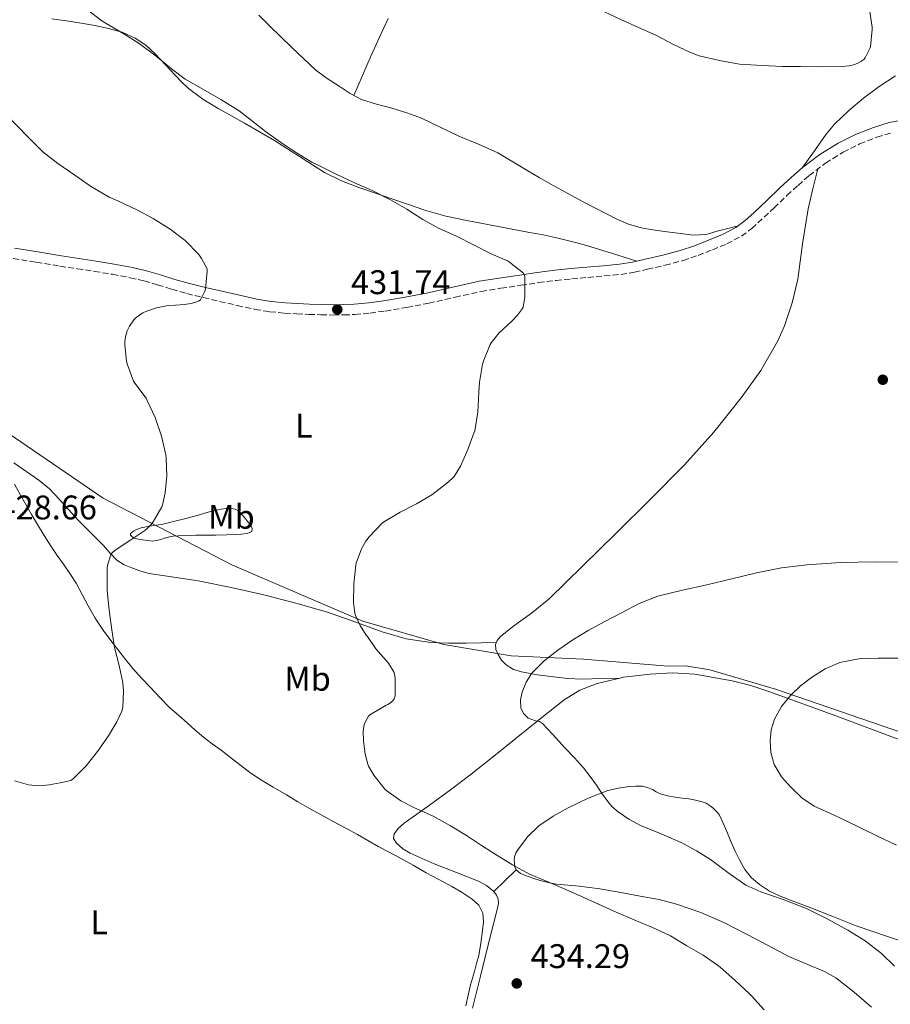
# Model space of a CAD drawing. Units: metres. Extents: x 563315 to 566759, y 4705588 to 4707932.
# Drawn here: x 565179 to 565435, y 4706027 to 4706315 of the extents above; entities that cross this region are included whole.
import ezdxf
from ezdxf.enums import TextEntityAlignment as Align

# ---------------------------------------------------------------- set-up
doc = ezdxf.new("R2010")
doc.units = ezdxf.units.M
doc.header["$MEASUREMENT"] = 0
doc.linetypes.add('DGN Style 3', pattern=[2.435890702152634, 1.739921930109024, -0.6959687720436097])
for name, color, linetype, lineweight in [('Camino', 7, 'DGN Style 3', 0), ('Cota de punto acotado terreno', 7, 'Continuous', 0), ('Curva de nivel intermedia', 30, 'Continuous', 0), ('Etiqueta de uso rústico', 92, 'Continuous', 0), ('Límite de municipio', 7, 'Continuous', 0), ('Línea de cambio de uso (parcela vista)', 92, 'Continuous', 0), ('Margen derecho', 7, 'Continuous', 0), ('Punto acotado terreno (símbolo)', 7, 'Continuous', 0)]:
    doc.layers.add(name, color=color, linetype=linetype, lineweight=lineweight)
doc.styles.add('Style-Arial', font='arial.ttf')

# ---------------------------------------------------------------- blocks, each defined once
blk = doc.blocks.new('5PATER')
at = {"layer": 'Punto acotado terreno (símbolo)', "linetype": 'Continuous', "lineweight": 0}
h = blk.add_hatch(color=51, dxfattribs=at)
edge = h.paths.add_edge_path()
edge.add_ellipse((0, 0), major_axis=(-0.1095731443231308, -0.1110710700762829), ratio=0.9994222409660317, start_angle=0, end_angle=360)

msp = doc.modelspace()

# ---------------------------------------------------------------- linework, layer by layer
at = {"layer": 'Camino', "color": 7, "linetype": 'DGN Style 3', "lineweight": 0}
msp.add_polyline3d([(565177.4999999985, 4706245.320000002, 428.279999999999), (565184.2600000021, 4706244.26, 428.3600000000006), (565191.1700000011, 4706243.109999999, 428.4400000000024), (565196.2399999984, 4706242.34, 428.7299999999959), (565201.2800000008, 4706241.58, 429.0299999999988), (565206.5699999993, 4706240.710000001, 429.279999999999), (565211.7899999984, 4706239.720000001, 429.5099999999948), (565215.8099999973, 4706238.75, 429.6399999999995), (565219.8099999983, 4706237.630000001, 429.8000000000029), (565224.0100000004, 4706236.320000002, 430.1699999999981), (565228.3500000011, 4706235.050000002, 430.5800000000018), (565233.1900000003, 4706233.880000004, 430.9600000000065), (565237.989999997, 4706232.77, 431.320000000007), (565243.11, 4706231.590000001, 431.5800000000018), (565248.3400000003, 4706230.440000001, 431.8600000000006), (565252.69, 4706229.730000001, 432.270000000004), (565257.0300000008, 4706229.340000001, 432.7100000000065), (565260.6099999994, 4706229.119999999, 433.0399999999936), (565264.1599999988, 4706228.960000004, 433.2700000000042), (565267.6900000003, 4706228.850000001, 433.3600000000007), (565271.2300000008, 4706228.770000001, 433.3999999999942), (565274.399999998, 4706228.790000003, 433.4100000000037), (565277.5900000001, 4706228.940000001, 433.4499999999971), (565282.0699999993, 4706229.340000001, 433.6399999999995), (565286.4999999993, 4706229.939999999, 433.8800000000046), (565292.8899999998, 4706231.020000001, 434.2599999999948), (565299.2600000022, 4706232.240000002, 434.6300000000046), (565307.0000000005, 4706234.020000001, 434.9100000000035), (565314.6099999989, 4706235.67, 435.1799999999931), (565320.3899999993, 4706236.609999999, 435.6600000000035), (565326.2699999999, 4706237.49, 436.1399999999996), (565331.44, 4706238.27, 436.3200000000071), (565336.5699999996, 4706238.930000001, 436.5), (565341.1899999997, 4706239.36, 436.7400000000054), (565345.8700000002, 4706239.77, 436.9700000000012), (565350.6900000017, 4706240.220000002, 437.0399999999937), (565355.6, 4706240.699999999, 437.1000000000058), (565359.5399999984, 4706241.33, 437.4199999999984), (565363.3599999984, 4706242.17, 437.7400000000054), (565368.5500000007, 4706243.359999999, 437.7799999999989), (565373.8000000011, 4706244.75, 437.8200000000072), (565378.1799999998, 4706246.24, 437.9900000000052), (565382.3999999977, 4706247.900000001, 438.1499999999942), (565386.66, 4706249.640000001, 438.229999999996), (565390.9200000003, 4706251.880000002, 438.2599999999949), (565393.9600000002, 4706254.130000001, 438.2700000000041), (565400.449999999, 4706260.190000001, 438.179999999993), (565404.2399999975, 4706263.810000001, 438.0599999999977), (565407.4899999974, 4706266.779999999, 437.8899999999994), (565410.7499999986, 4706269.640000001, 437.7200000000012), (565415.5599999987, 4706273.310000001, 437.5099999999948), (565420.7100000008, 4706276.51, 437.3200000000071), (565425.5299999998, 4706278.930000001, 437.2599999999947), (565430.5900000003, 4706280.890000001, 437.3399999999965), (565434.969999999, 4706282.230000001, 437.5599999999978)], dxfattribs=at)
at = {"layer": 'Curva de nivel intermedia', "color": 30, "linetype": 'Continuous', "lineweight": 0, "flags": 128}
for points, elevation in [([(565198.8600000001, 4706318.54), (565203.4700000014, 4706314.970000001), (565204.7800000012, 4706314.269999999), (565209.9600000001, 4706311.180000001), (565214.4100000003, 4706308.329999999), (565219.4200000016, 4706304.670000001), (565223.8400000005, 4706300.910000001), (565227.8799999995, 4706297.9), (565233.100000001, 4706294.939999999), (565238.3200000001, 4706291.960000001), (565243.7600000005, 4706288.630000001), (565246.3200000019, 4706286.55), (565251.4000000004, 4706282.539999997), (565255.8000000013, 4706279.429999999), (565260.5399999999, 4706276.359999999), (565264.9700000001, 4706273.579999999), (565266.860000001, 4706272.71), (565272.1200000005, 4706270.060000001), (565277.3600000021, 4706267.609999998), (565282.7300000008, 4706265.32), (565288.0900000008, 4706262.58), (565292.8800000009, 4706259.849999999), (565297.5600000012, 4706256.810000001), (565302.3300000011, 4706254.17), (565307.2300000007, 4706252.019999999), (565312.5999999996, 4706249.260000001), (565317.5199999993, 4706246.679999999), (565322.3499999995, 4706244.630000001), (565322.9400000017, 4706244.249999999), (565326.9900000019, 4706240.999999999), (565327.2900000014, 4706240.42), (565327.4299999999, 4706239.899999999), (565327.4500000001, 4706239.369999999), (565327.4500000001, 4706233.980000001), (565326.9200000004, 4706231.06), (565326.4600000001, 4706230.25), (565325.310000001, 4706228.71), (565323.5900000001, 4706226.939999999), (565319.9000000019, 4706223.529999999), (565317.5599999995, 4706220.63), (565317.2599999999, 4706220.100000001), (565315.3900000014, 4706215.580000001), (565315.0500000016, 4706214.329999999), (565314.1100000006, 4706209.05), (565313.9600000008, 4706206.180000001), (565313.6100000021, 4706200.33), (565312.7500000015, 4706194.859999998), (565312.49, 4706194.099999999), (565310.7000000019, 4706189.349999999), (565308.5700000017, 4706184.5), (565306.6699999997, 4706181.480000001), (565306.1100000008, 4706180.819999999), (565304.4700000002, 4706179.349999999), (565300.1699999997, 4706176.109999999), (565295.7199999995, 4706173.420000001), (565290.8600000002, 4706170.949999998), (565286.2800000003, 4706168.279999999), (565285.6600000013, 4706167.789999999), (565281.7699999998, 4706163.789999999), (565280.8399999999, 4706162.509999999), (565279.5900000005, 4706160.220000001), (565277.99, 4706156.069999998), (565277.9299999997, 4706155.470000001), (565277.2900000004, 4706149.96), (565277.2300000001, 4706144.470000001), (565277.5800000011, 4706141.399999999), (565277.8, 4706140.680000001), (565279.1600000013, 4706137.720000001), (565280.9400000004, 4706134.970000001), (565281.3099999992, 4706134.550000001), (565283.7800000014, 4706130.890000001), (565287.4300000014, 4706126.73), (565289.1000000011, 4706124.01), (565289.2199999996, 4706123.509999999), (565289.3800000005, 4706122.269999999), (565289.3800000005, 4706117.159999999), (565289.1000000011, 4706116.27), (565288.7100000001, 4706115.67), (565287.750000001, 4706114.869999998), (565287.2700000005, 4706114.600000001), (565286.7600000009, 4706114.390000001), (565281.9800000021, 4706111.58), (565281.6400000001, 4706111.15), (565280.6800000012, 4706109.449999999), (565280.3900000006, 4706108.67), (565280.2499999999, 4706108.140000001), (565280.0900000011, 4706106.81), (565280.1000000001, 4706103.980000001), (565280.6299999999, 4706100.009999998)], 435.0000000000001), ([(565428.400000002, 4706318.359999998), (565429.2300000013, 4706313.180000001), (565429.2300000013, 4706312.5), (565428.7599999997, 4706307.42), (565428.5700000019, 4706306.859999998), (565427.2100000007, 4706304.199999999), (565426.7600000014, 4706303.720000001), (565425.9000000008, 4706303.060000001), (565425.2100000002, 4706302.679999999), (565424.1100000006, 4706302.25), (565422.4600000009, 4706301.829999999), (565420.1400000008, 4706301.579999999), (565414.800000001, 4706301.559999999), (565408.1700000014, 4706301.590000001), (565402.9600000012, 4706301.640000001), (565397.0200000001, 4706301.900000001), (565390.3800000016, 4706302.34), (565384.4900000019, 4706303.4), (565378.5100000006, 4706304.76), (565375.7900000004, 4706305.779999999), (565370.9700000014, 4706308.039999999), (565366.0400000005, 4706310.759999999), (565360.5900000011, 4706313.130000001), (565355.7899999999, 4706315.300000001), (565350.7300000017, 4706317.640000002)], 435.0000000000001), ([(565175.4000000019, 4706287.58), (565181.9300000009, 4706280.779999998), (565186.2200000002, 4706276.569999999), (565190.6000000011, 4706273.190000001), (565195.5499999998, 4706269.769999998), (565200.1900000002, 4706266.539999999), (565205.5999999992, 4706263.310000001), (565208.1100000015, 4706262.249999999), (565213.7100000007, 4706259.640000001), (565218.4600000004, 4706257.109999998), (565223.4800000007, 4706253.909999999), (565227.8700000006, 4706250.59), (565231.8800000005, 4706246.539999999), (565232.7200000009, 4706245.369999999), (565234.3600000015, 4706242.310000001), (565234.3600000015, 4706241.609999999), (565233.8699999999, 4706236.459999999), (565233.6399999995, 4706235.749999999), (565232.4000000014, 4706233.240000002), (565231.9499999997, 4706232.970000001), (565230.7000000003, 4706232.430000001), (565229.5600000003, 4706232.119999998), (565227.6800000005, 4706231.88), (565222.3800000009, 4706231.5), (565219.5199999999, 4706230.920000001), (565216.3799999995, 4706229.850000001), (565215.4699999997, 4706229.4), (565213.4800000004, 4706228.029999998), (565212.8300000001, 4706227.319999999), (565211.5600000004, 4706225.55), (565210.8800000009, 4706224.119999999), (565210.4600000008, 4706222.789999999), (565210.2199999993, 4706221.079999999), (565210.2000000015, 4706220.04), (565210.7100000011, 4706215.289999999), (565210.9900000005, 4706214.189999998), (565212.7600000007, 4706209.369999999), (565213.180000001, 4706208.789999999), (565216.4300000009, 4706204.390000002), (565216.7900000007, 4706203.720000001), (565219.0500000005, 4706198.759999999), (565220.9700000006, 4706193.230000001), (565222.2500000013, 4706187.819999999), (565222.3499999996, 4706186.859999998), (565222.4900000005, 4706181.669999998), (565222.0600000013, 4706176.680000001), (565221.2300000021, 4706173.019999999), (565220.9999999997, 4706172.550000001), (565218.4900000017, 4706168.15), (565217.8000000011, 4706167.260000001), (565216.7500000005, 4706166.189999999), (565216.0399999998, 4706165.640000001)], 430), ([(565216.0399999998, 4706165.640000001), (565211.6299999999, 4706162.649999999), (565207.4000000008, 4706159.8), (565206.4100000006, 4706158.92), (565206.1500000014, 4706158.430000001), (565205.1800000012, 4706155.77), (565205.0300000014, 4706154.759999999), (565205.0200000004, 4706153.390000002), (565205.0200000004, 4706148.039999999), (565205.6600000019, 4706142.220000001), (565205.7500000012, 4706141.59), (565206.3900000005, 4706136.470000001), (565207.2100000008, 4706131.350000001), (565208.5200000006, 4706126.039999999), (565209.6200000005, 4706120.939999999), (565209.8300000004, 4706118.470000001), (565209.6100000015, 4706113.689999999), (565209.3200000008, 4706112.699999999), (565207.9000000014, 4706109.480000001), (565205.4600000007, 4706105.449999998), (565202.1500000004, 4706100.84), (565198.8600000001, 4706096.67), (565195.19, 4706092.909999999), (565194.4200000011, 4706092.310000001), (565191.2100000014, 4706091.689999999), (565187.9900000005, 4706091.069999999), (565184.9700000007, 4706090.779999999), (565181.940000002, 4706091.069999999), (565177.8600000006, 4706092.239999998)], 430), ([(565444.54, 4706156.369999998), (565430.0600000005, 4706156.439999999), (565420.0400000003, 4706156.23), (565410.0300000011, 4706155.579999999), (565402.6100000005, 4706154.63), (565395.29, 4706153.21), (565388.0500000003, 4706151.470000001), (565380.8100000005, 4706149.720000001), (565373.5900000009, 4706148.09), (565366.3800000002, 4706146.390000001), (565360.9300000009, 4706144.260000001), (565355.7200000007, 4706141.509999999), (565350.8400000012, 4706138.939999999), (565346.010000001, 4706136.279999998), (565341.4700000014, 4706133.519999998), (565337.0500000002, 4706130.57), (565333.0899999995, 4706127.439999999), (565329.5100000009, 4706123.75), (565327.800000001, 4706121.109999998), (565326.6200000008, 4706118.220000001), (565326.1100000013, 4706115.949999999), (565326.2800000011, 4706113.67), (565327.0600000012, 4706111.989999999), (565328.3799999999, 4706110.569999999), (565330.5700000004, 4706109.83), (565331.6800000013, 4706109.590000001), (565332.6, 4706109.029999999), (565334.0500000007, 4706107.470000001), (565335.5000000012, 4706105.909999999), (565337.380000001, 4706103.869999998), (565339.2600000009, 4706101.83), (565341.9600000009, 4706098.929999999), (565344.650000002, 4706096.019999999), (565346.6200000013, 4706093.529999998), (565348.4600000008, 4706090.92), (565349.9400000006, 4706088.75), (565351.4300000013, 4706086.579999999), (565352.9700000014, 4706084.749999999), (565354.7599999995, 4706083.130000001), (565357.9300000012, 4706080.949999999), (565361.2999999997, 4706079.140000001), (565367.4100000006, 4706076.659999999), (565373.4600000014, 4706074.09), (565377.6900000003, 4706071.74), (565381.8200000009, 4706069.21), (565386.9500000007, 4706065.37), (565392.180000001, 4706061.689999999), (565396.5599999997, 4706059.659999999), (565403.4300000007, 4706057.300000001), (565410.200000001, 4706054.699999999), (565416.1800000002, 4706051.720000001), (565422.0400000007, 4706048.489999999), (565427.1900000006, 4706045.329999999), (565431.9300000014, 4706041.640000001), (565435.7400000002, 4706037.929999999)], 440), ([(565436.3600000015, 4706073.350000001), (565430.5700000002, 4706076.099999999), (565425.9700000002, 4706078.359999998), (565421.3800000013, 4706080.649999999), (565416.8100000004, 4706082.719999999), (565412.2300000006, 4706084.809999999), (565408.6299999997, 4706087.27), (565405.400000002, 4706090.34), (565402.6600000017, 4706093.41), (565400.5000000002, 4706097), (565399.4699999999, 4706100.489999999), (565399.3, 4706103.989999999), (565399.6399999998, 4706107.149999999), (565400.620000001, 4706110.300000002), (565402.6600000017, 4706114.01), (565405.2900000003, 4706117.239999999), (565408.2499999997, 4706120.039999999), (565411.4800000017, 4706122.519999999), (565415.4200000003, 4706125.09), (565419.7200000007, 4706126.949999999), (565425.3200000019, 4706127.98), (565430.9500000002, 4706128.23), (565437.4900000005, 4706128.21)], 445), ([(565280.6299999999, 4706100.009999998), (565281.420000001, 4706097.109999999), (565281.6400000001, 4706096.57), (565283.1800000002, 4706093.899999999), (565286.4400000012, 4706089.749999999), (565286.9800000021, 4706089.26), (565291.1100000006, 4706086.390000001), (565294.9200000016, 4706084.390000002), (565300.5200000006, 4706081.899999999), (565305.6400000014, 4706079.08), (565310.3100000008, 4706076.250000001), (565314.7099999996, 4706073.24), (565319.4800000017, 4706070.249999999), (565323.8, 4706067.560000001), (565328.8100000013, 4706064.869999999), (565333.9900000002, 4706062.699999998), (565338.7900000014, 4706060.67), (565343.8200000006, 4706058.409999999), (565348.9800000016, 4706056.119999998), (565354.3400000016, 4706053.619999999), (565359.0199999998, 4706051.720000001), (565364.6300000001, 4706049.34), (565370.0900000007, 4706046.789999999), (565374.8899999995, 4706043.850000001), (565379.6900000008, 4706041.109999999), (565383.8900000006, 4706038.230000001), (565384.6300000005, 4706037.58), (565388.9700000013, 4706033.769999999), (565393.2100000014, 4706029.929999999), (565393.8100000004, 4706029.220000001), (565397.560000001, 4706025.109999999)], 435.0000000000001)]:
    msp.add_lwpolyline(points, dxfattribs=dict(at, elevation=elevation))
at = {"layer": 'Límite de municipio', "color": 7, "linetype": 'Continuous', "lineweight": 0}
msp.add_polyline3d([(565176.0199999996, 4706194.100000001, 429.39), (565203.879999999, 4706175.050000001, 429.43), (565241.7899999992, 4706155.460000001, 433.13), (565279.9699999989, 4706139.040000001, 435.26), (565303.7100000009, 4706132.220000001, 436.74), (565323.3999999985, 4706128.84, 438.2), (565344.629999999, 4706127.869999999, 441.08), (565369.4200000018, 4706125.869999999, 443.14), (565374.5, 4706125.970000001, 443.48), (565381.620000001, 4706124.800000001, 443.99), (565400.9100000003, 4706119.140000001, 445.2), (565447.7399999984, 4706102.939999999, 446.88), (565479.3299999982, 4706090.369999999, 447.27), (565506.4800000004, 4706078.189999999, 447.33), (565544.7600000016, 4706058.09, 447.28), (565563.6600000003, 4706049.5, 446.86), (565598.8000000007, 4706035.76, 445.82), (565659.7300000004, 4706016.210000001, 445.62)], dxfattribs=at)
at = {"layer": 'Línea de cambio de uso (parcela vista)', "color": 92, "linetype": 'Continuous', "lineweight": 0, "extrusion": (-0.04537108077873196, -0.001288949198687625, 0.9989693707211114), "elevation": -31274.65743276342, "flags": 128}
msp.add_lwpolyline([(-4688169.677380623, 698069.6953716193), (-4688169.677380622, 698069.6777463534)], dxfattribs=at)
at = {"layer": 'Línea de cambio de uso (parcela vista)', "color": 92, "linetype": 'Continuous', "lineweight": 0, "extrusion": (-0.06616895487785865, -0.06616896731416619, 0.9956120414975648), "elevation": -348369.5797207521, "flags": 128}
msp.add_lwpolyline([(-2927946.001083356, 3711112.259306873), (-2927945.951585451, 3711116.854451045), (-2927945.887945412, 3711121.449595216)], dxfattribs=at)
at = {"layer": 'Línea de cambio de uso (parcela vista)', "color": 92, "linetype": 'Continuous', "lineweight": 0}
for points in [[(565188.8300000001, 4706315.609999999, 434.2799999999989), (565193.1100000005, 4706315, 434.3300000000018), (565197.3899999997, 4706314.350000001, 434.3800000000047), (565201.4199999999, 4706313.609999999, 434.6499999999942), (565205.4400000004, 4706312.76, 434.8999999999942), (565209.4400000004, 4706311.65, 435.0299999999989), (565213.2800000003, 4706309.949999999, 435.1399999999995), (565216.3499999996, 4706307.859999999, 435.25), (565219.0499999998, 4706305.369999999, 435.3399999999965), (565222.0099999999, 4706302.210000001, 435.3000000000029), (565224.9699999997, 4706299.050000001, 435.1900000000023), (565226.9000000004, 4706297.08, 435.1300000000047), (565228.9100000003, 4706295.189999999, 435.0500000000029), (565233.0899999999, 4706292.01, 434.679999999993), (565237.5800000001, 4706289.27, 434.3099999999977), (565241.4500000002, 4706287.119999999, 434.2799999999989), (565245.3099999996, 4706284.970000001, 434.4400000000023), (565249.6799999997, 4706282.470000001, 434.7899999999936), (565254.0300000003, 4706279.949999999, 435.1300000000047), (565261.3700000001, 4706275.230000001, 435.5500000000029), (565268.7599999999, 4706270.550000001, 435.7700000000041), (565273.6699999999, 4706268.100000001, 435.7200000000012), (565278.7800000003, 4706266.119999999, 435.6699999999983), (565283.6200000001, 4706264.470000001, 435.679999999993), (565288.4600000001, 4706262.82, 435.6900000000023), (565293.2999999998, 4706261.16, 435.5800000000018), (565298.1399999997, 4706259.5, 435.5099999999948), (565304.2300000004, 4706257.75, 435.9600000000065), (565310.4299999997, 4706256.439999999, 436.4900000000052), (565317.0800000001, 4706255.199999999, 436.7700000000041), (565323.7400000002, 4706253.960000001, 437.0599999999977), (565328.2599999999, 4706253.109999999, 437.2700000000041), (565332.7800000003, 4706252.25, 437.4799999999959), (565336.3600000005, 4706251.460000001, 437.5899999999965), (565339.9199999999, 4706250.58, 437.6199999999953), (565342.7100000001, 4706249.9, 437.6300000000047), (565345.4800000004, 4706249.130000001, 437.6199999999953), (565352.8499999996, 4706246.859999999, 437.5800000000018), (565360.2199999997, 4706244.59, 437.5299999999989)], [(565389.5499999998, 4706254.810000001, 438.3899999999995), (565386.4900000002, 4706254.02, 438.4600000000065), (565383.4400000004, 4706253.24, 438.5399999999936), (565381.9699999997, 4706252.789999999, 438.570000000007), (565380.4900000002, 4706252.380000001, 438.6000000000058), (565376.7999999998, 4706252.199999999, 438.6499999999942), (565373.0800000001, 4706252.630000001, 438.679999999993), (565370.7400000002, 4706252.939999999, 438.6900000000023), (565368.4000000004, 4706253.27, 438.6999999999971), (565364.9400000004, 4706253.789999999, 438.7200000000012), (565361.4800000004, 4706254.380000001, 438.7400000000052), (565357.8499999996, 4706255.359999999, 438.679999999993), (565354.3799999999, 4706256.859999999, 438.6000000000058), (565344.5300000003, 4706261.930000001, 438.5800000000018), (565334.8600000005, 4706267.26, 438.7100000000065), (565331.5999999996, 4706269.119999999, 438.8500000000058), (565328.3499999996, 4706271, 438.9799999999959), (565323.9500000002, 4706273.680000001, 439.0599999999977), (565319.5199999996, 4706276.300000001, 439.1100000000006), (565313.8499999996, 4706278.859999999, 439.1300000000047), (565308.0899999999, 4706281.24, 439.0599999999977), (565302.6399999997, 4706283.880000001, 438.6600000000035), (565297.1299999999, 4706286.439999999, 438.25), (565292.7999999998, 4706288, 438.1699999999983), (565288.4100000003, 4706289.380000001, 438.1000000000058), (565283.9600000001, 4706290.539999999, 438.0500000000029), (565279.5599999996, 4706291.91, 438.0099999999948), (565276.2199999997, 4706293.75, 438), (565273.04, 4706295.880000001, 437.9900000000052), (565269.5, 4706298.08, 437.9900000000052), (565266.1900000004, 4706300.550000001, 437.9900000000052), (565262.6500000004, 4706303.880000001, 437.9900000000052), (565259.1500000004, 4706307.24, 437.9900000000052), (565255.8499999996, 4706310.4, 437.9900000000052), (565252.5599999996, 4706313.560000001, 437.9900000000052), (565249.4900000002, 4706316.630000001, 438)], [(565277.3399999999, 4706293.140000001, 438), (565279.8799999999, 4706298.970000001, 438.320000000007), (565282.4299999997, 4706304.810000001, 438.6300000000047), (565284.8499999996, 4706310.27, 438.8000000000029), (565287.4199999999, 4706315.66, 438.6999999999971)], [(565408.8300000001, 4706271.99, 437.7200000000012), (565412.2999999998, 4706276.9, 437.2799999999989), (565415.7699999996, 4706281.82, 436.8399999999965), (565418.1500000004, 4706284.74, 436.6699999999983), (565422.2800000003, 4706288.65, 436.7299999999959), (565426.7199999997, 4706292.300000001, 436.9799999999959), (565431.2699999996, 4706295.77, 437.2700000000041), (565436.0800000001, 4706298.869999999, 437.5599999999977)], [(565355.2324000001, 4706122.349500001, 442.5292000000045), (565349.75, 4706122.189999999, 442.2700000000041), (565344.25, 4706122.02, 442.0099999999948), (565340.0499999998, 4706122.24, 441.679999999993), (565335.8600000005, 4706122.730000001, 441.1600000000035), (565331.1500000004, 4706123.34, 440.3600000000006), (565326.4900000002, 4706124.140000001, 439.3999999999942), (565324.1200000001, 4706124.880000001, 438.679999999993), (565321.9299999997, 4706126.220000001, 438.0899999999965), (565320.6100000005, 4706127.600000001, 437.9100000000035), (565319.5899999999, 4706129.26, 437.75), (565318.9400000004, 4706130.710000001, 437.6000000000058), (565318.8200000003, 4706132.15, 437.4600000000065), (565319.3300000001, 4706133.350000001, 437.3999999999942), (565320.2199999997, 4706134.42, 437.4199999999983), (565323.8099999996, 4706137.42, 437.5800000000018), (565329.3399999999, 4706141.369999999, 437.929999999993), (565334.5700000003, 4706145.619999999, 438.179999999993), (565344.3799999999, 4706155.210000001, 438.3699999999953), (565354.1500000004, 4706164.82, 438.3399999999965), (565364.2100000001, 4706174.800000001, 438.0899999999965), (565374.2300000004, 4706184.82, 437.8300000000018), (565382.7699999996, 4706194.390000001, 437.6399999999995), (565390.7800000003, 4706204.49, 437.5), (565396.5999999996, 4706212.550000001, 437.4700000000012), (565401.5800000001, 4706221.220000001, 437.5099999999948), (565403.5300000003, 4706225.609999999, 437.570000000007), (565405.8099999996, 4706232.369999999, 437.6999999999971), (565407.4299999997, 4706239.300000001, 437.75), (565408.8300000001, 4706249.65, 437.6999999999971), (565410.4600000001, 4706259.930000001, 437.6600000000035), (565411.8700000001, 4706265.75, 437.6300000000047), (565413.29, 4706271.58, 437.6100000000006)], [(565319.0999999996, 4706132.82, 437.429999999993), (565314.6600000003, 4706132.720000001, 437.2400000000052), (565310.2199999997, 4706132.619999999, 437.0500000000029), (565305.0599999996, 4706132.600000001, 436.8399999999965), (565299.9000000004, 4706132.789999999, 436.6300000000047), (565292.6699999999, 4706133.890000001, 436.3600000000006), (565285.5899999999, 4706135.869999999, 436.0200000000041), (565277.5599999996, 4706138.789999999, 435.4499999999971), (565269.5499999998, 4706141.640000001, 434.820000000007), (565260.2999999998, 4706144.33, 434.1300000000047), (565250.9699999997, 4706146.75, 433.4499999999971), (565241.3700000001, 4706148.880000001, 432.7899999999936), (565231.7400000002, 4706150.810000001, 432.1399999999995), (565224.5199999996, 4706151.91, 431.6300000000047), (565217.29, 4706153.029999999, 431.1000000000058), (565214.8600000005, 4706153.710000001, 430.8899999999995), (565212.4699999997, 4706154.59, 430.679999999993), (565210.0300000003, 4706155.52, 430.4700000000012), (565207.8200000003, 4706156.869999999, 430.2599999999948), (565205.8300000001, 4706159.039999999, 430.0200000000041), (565203.9500000002, 4706161.26, 429.7799999999989), (565200.2400000002, 4706164.949999999, 429.4600000000065), (565196.54, 4706168.630000001, 429.2599999999948), (565191.0099999999, 4706174.810000001, 428.9900000000052), (565188.1600000003, 4706177.800000001, 428.9199999999983), (565184.9900000002, 4706180.41, 428.9499999999971), (565177.7100000001, 4706185.430000001, 429.1300000000047)], [(565310.1699999999, 4706026.279999999, 434.3800000000047), (565310.8600000005, 4706029.369999999, 434.3399999999965), (565311.54, 4706032.460000001, 434.2799999999989), (565312.0899999999, 4706034.42, 434.2100000000065), (565312.6500000004, 4706036.380000001, 434.1399999999995), (565313.2800000003, 4706038.689999999, 434.1000000000058), (565313.9000000004, 4706041, 434.0599999999977), (565314.5700000003, 4706044.66, 433.9100000000035), (565315.0199999996, 4706048.359999999, 433.7700000000041), (565315.29, 4706050.91, 433.6699999999983), (565315.1399999997, 4706053.470000001, 433.6199999999953), (565313.9600000001, 4706055.74, 433.6300000000047), (565311.9800000004, 4706057.5, 433.6399999999995), (565309.0300000003, 4706059.480000001, 433.6499999999942), (565306.0099999999, 4706061.26, 433.6600000000035), (565302.2300000004, 4706063.27, 433.6600000000035), (565298.4699999997, 4706065.310000001, 433.6600000000035), (565294.6600000003, 4706067.460000001, 433.6399999999995), (565290.8399999999, 4706069.609999999, 433.6100000000006), (565287.6500000004, 4706071.310000001, 433.5500000000029), (565284.4600000001, 4706073, 433.5), (565281.4299999997, 4706074.74, 433.4600000000065), (565278.4100000003, 4706076.470000001, 433.4199999999983), (565274.8200000003, 4706078.41, 433.2799999999989), (565271.2400000002, 4706080.350000001, 433.1100000000006), (565267.79, 4706082.220000001, 433), (565264.3600000005, 4706084.119999999, 432.8899999999995), (565260.9500000002, 4706086.09, 432.7200000000012), (565257.5599999996, 4706088.09, 432.570000000007), (565253.6600000003, 4706090.380000001, 432.4900000000052), (565249.7800000003, 4706092.730000001, 432.4199999999983), (565246.7400000002, 4706094.789999999, 432.3500000000058), (565243.7999999998, 4706097, 432.2599999999948), (565241.1299999999, 4706099.09, 431.8500000000058), (565238.4600000001, 4706101.180000001, 431.3699999999953), (565235.8300000001, 4706103.09, 431.3699999999953), (565233.2599999999, 4706105.050000001, 431.320000000007), (565230.8499999996, 4706107.119999999, 430.9799999999959), (565228.4600000001, 4706109.230000001, 430.6499999999942), (565225.9199999999, 4706111.430000001, 430.3000000000029), (565223.4199999999, 4706113.67, 430.0099999999948), (565220.5199999996, 4706116.600000001, 429.8600000000006), (565217.7000000002, 4706119.609999999, 429.8500000000058), (565215.0899999999, 4706122.350000001, 429.8600000000006), (565212.54, 4706125.15, 429.8600000000006), (565210.1200000001, 4706128.140000001, 429.7299999999959), (565207.79, 4706131.189999999, 429.6100000000006), (565205.7800000003, 4706133.789999999, 429.6000000000058), (565203.8200000003, 4706136.430000001, 429.5899999999965), (565201.5599999996, 4706139.9, 429.5899999999965), (565199.5, 4706143.5, 429.5899999999965), (565197.75, 4706146.84, 429.6100000000006), (565195.9500000002, 4706150.15, 429.6399999999995), (565194.1200000001, 4706152.970000001, 429.6999999999971), (565192.2300000004, 4706155.74, 429.75), (565190.3899999997, 4706158.33, 429.7599999999948), (565188.5700000003, 4706160.939999999, 429.7700000000041), (565186.5199999996, 4706164.140000001, 429.7700000000041), (565184.5700000003, 4706167.4, 429.7700000000041), (565182.8899999997, 4706170.300000001, 429.7599999999948), (565181.2300000004, 4706173.210000001, 429.75), (565179.5700000003, 4706176.189999999, 429.6999999999971), (565177.9100000003, 4706179.16, 429.6399999999995)], [(565218.25, 4706162.52, 432.4700000000012), (565216.8200000003, 4706162.680000001, 432.25), (565215.4000000004, 4706162.91, 431.9400000000023), (565214.1299999999, 4706163.109999999, 431.6000000000058), (565212.8899999997, 4706163.4, 431.2400000000052), (565211.8200000003, 4706164.199999999, 430.8399999999965), (565211.8799999999, 4706164.730000001, 430.3899999999995), (565212.7100000001, 4706165.390000001, 430.3899999999995), (565213.6399999997, 4706165.9, 430.3899999999995), (565215.0099999999, 4706166.41, 430.3600000000006), (565216.4100000003, 4706166.730000001, 430.3399999999965), (565218.7000000002, 4706167.029999999, 430.3600000000006), (565220.9900000002, 4706167.34, 430.3800000000047), (565224.5099999999, 4706168.220000001, 430.75), (565228.04, 4706169.100000001, 431.1300000000047), (565231.3600000005, 4706170.029999999, 431.2599999999948), (565234.6699999999, 4706171, 431.3399999999965), (565236.5599999996, 4706171.480000001, 431.4799999999959), (565238.4600000001, 4706171.9, 431.6699999999983), (565239.9000000004, 4706172.08, 431.8399999999965), (565241.3499999996, 4706172.060000001, 432.0200000000041), (565242.5199999996, 4706171.859999999, 432.179999999993), (565243.5800000001, 4706171.289999999, 432.3600000000006), (565244.6900000004, 4706170.15, 432.6600000000035), (565245.6600000003, 4706168.949999999, 433), (565246.2800000003, 4706168.17, 433.2400000000052), (565246.8899999997, 4706167.369999999, 433.4799999999959), (565247.5, 4706166.25, 433.6699999999983), (565247.4199999999, 4706165.310000001, 433.6900000000023), (565246.6500000004, 4706164.880000001, 433.6999999999971), (565245.8300000001, 4706164.730000001, 433.6999999999971), (565244.4199999999, 4706164.560000001, 433.6900000000023), (565243, 4706164.460000001, 433.6399999999995), (565239.9600000001, 4706164.359999999, 433.5), (565236.9199999999, 4706164.279999999, 433.3500000000058), (565233.9500000002, 4706164.24, 433.2400000000052), (565230.9699999997, 4706164.199999999, 433.1600000000035), (565228.4199999999, 4706164.15, 433.1399999999995), (565225.8700000001, 4706164.09, 433.1300000000047), (565224.3899999997, 4706163.960000001, 433.070000000007), (565222.9400000004, 4706163.689999999, 432.9799999999959), (565221.8600000005, 4706163.34, 432.8899999999995), (565220.7800000003, 4706162.949999999, 432.7799999999989), (565219.5099999999, 4706162.640000001, 432.6300000000047), (565218.25, 4706162.52, 432.4700000000012)], [(565318.3099999996, 4706059.75, 433.9600000000065), (565316.1900000004, 4706061.51, 433.8600000000006), (565313.8600000005, 4706062.779999999, 433.7799999999989), (565307.3700000001, 4706065.359999999, 433.7200000000012), (565300.8899999997, 4706067.930000001, 433.6900000000023), (565297.3600000005, 4706069.439999999, 433.6199999999953), (565293.8499999996, 4706071.02, 433.5599999999977), (565291.7000000002, 4706072.289999999, 433.5200000000041), (565289.7699999996, 4706073.980000001, 433.5), (565288.9699999997, 4706075.34, 433.5200000000041), (565289.0999999996, 4706076.730000001, 433.5899999999965), (565290.4500000002, 4706078.4, 433.7799999999989), (565292.0899999999, 4706079.850000001, 434.070000000007), (565295.7599999999, 4706082.470000001, 435.0899999999965), (565299.4500000002, 4706085.100000001, 436.0399999999936), (565305.5999999996, 4706089.57, 436.9499999999971), (565311.7000000002, 4706094.15, 437.75), (565318.3099999996, 4706099.449999999, 438.5599999999977), (565324.8600000005, 4706104.779999999, 439.3800000000047), (565331.8799999999, 4706110.390000001, 440.3800000000047), (565338.9400000004, 4706115.960000001, 441.3699999999953), (565343.5199999996, 4706118.779999999, 441.8399999999965), (565348.6200000001, 4706120.779999999, 442.2200000000012), (565355.2324000001, 4706122.349500001, 442.5288)], [(565355.2324000001, 4706122.349500001, 442.5288), (565356.3300000001, 4706122.609999999, 442.5800000000018), (565364.1200000001, 4706123.51, 442.9499999999971), (565370.6799999997, 4706123.84, 443.5200000000041), (565377.2199999997, 4706123.460000001, 444.070000000007), (565388.2300000004, 4706121.52, 444.6999999999971), (565393.6399999997, 4706120.15, 444.9799999999959), (565398.9699999997, 4706118.439999999, 445.2400000000052), (565417.8200000003, 4706111.59, 446.1300000000047), (565436.5700000003, 4706104.550000001, 446.8399999999965), (565456.5999999996, 4706096.930000001, 447.2899999999936), (565476.5499999998, 4706089.060000001, 447.5), (565495.3899999997, 4706080.800000001, 447.570000000007), (565514.0099999999, 4706072.07, 447.5899999999965), (565530.6100000005, 4706063.630000001, 447.5899999999965), (565538.9199999999, 4706059.430000001, 447.5500000000029), (565547.4000000004, 4706055.619999999, 447.4499999999971), (565562.3899999997, 4706049.77, 446.9700000000012), (565577.4800000004, 4706044.130000001, 446.3899999999995), (565594.1900000004, 4706037.92, 445.9499999999971), (565604.5201000003, 4706034.110099999, 445.7277000000031)], [(565324.8600000005, 4706066.140000001, 434.820000000007), (565324.4800000004, 4706067.039999999, 434.820000000007), (565324.3899999997, 4706067.980000001, 434.820000000007), (565324.3399999999, 4706068.949999999, 434.8600000000006), (565324.4199999999, 4706069.91, 434.9499999999971), (565324.7800000003, 4706071.02, 435.25), (565325.3700000001, 4706072.039999999, 435.5800000000018), (565328.1900000004, 4706075.789999999, 436.1499999999942), (565331.54, 4706079.02, 436.7400000000052), (565335.7199999997, 4706081.869999999, 437.8500000000058), (565340.1500000004, 4706084.300000001, 438.8699999999953), (565345.8399999999, 4706087.060000001, 439.6000000000058), (565351.7699999996, 4706089.350000001, 440.3300000000018), (565354.8499999996, 4706090.08, 440.7700000000041), (565357.9600000001, 4706090.52, 441.2200000000012), (565359.8799999999, 4706090.710000001, 441.5299999999989), (565361.7999999998, 4706090.66, 441.8300000000018), (565363.3399999999, 4706090.289999999, 442.0299999999989), (565364.8200000003, 4706089.689999999, 442.2299999999959), (565365.9600000001, 4706089.02, 442.4100000000035), (565367.1100000005, 4706088.41, 442.5800000000018), (565369.2800000003, 4706087.82, 442.7899999999936), (565371.5, 4706087.42, 442.8999999999942), (565373.5099999999, 4706087.17, 442.9700000000012), (565375.5300000003, 4706086.92, 443.0200000000041), (565377.4500000002, 4706086.58, 443.0500000000029), (565379.3499999996, 4706086.119999999, 443.0800000000018), (565380.5800000001, 4706085.640000001, 443.1100000000006), (565381.7199999997, 4706084.949999999, 443.1399999999995), (565382.5199999996, 4706084.33, 443.1300000000047), (565383.2400000002, 4706083.66, 443.0200000000041), (565383.9100000003, 4706082.960000001, 442.7599999999948), (565384.4400000004, 4706082.17, 442.4900000000052), (565385.5199999996, 4706079.779999999, 441.9600000000065), (565386.5800000001, 4706077.350000001, 441.5599999999977), (565387.8200000003, 4706074.470000001, 441.2400000000052), (565389.0599999996, 4706071.59, 440.9400000000023), (565390.4000000004, 4706068.859999999, 440.6100000000006), (565391.9400000004, 4706066.220000001, 440.3399999999965), (565393.8300000001, 4706063.84, 440.1999999999971), (565396.1500000004, 4706061.850000001, 440.0899999999965), (565399.1299999999, 4706059.9, 439.9400000000023), (565402.2999999998, 4706058.380000001, 439.7799999999989), (565406.5199999996, 4706056.779999999, 439.6699999999983), (565410.7400000002, 4706055.180000001, 439.75), (565417.6500000004, 4706052.449999999, 440.1499999999942)], [(565429.0499999998, 4706025.91, 437.179999999993), (565423.9000000004, 4706030.289999999, 437.1999999999971), (565418.5499999998, 4706034.439999999, 437.1100000000006), (565415.29, 4706036.33, 437.0099999999948), (565410.04, 4706038.5, 436.8099999999977), (565404.8200000003, 4706040.710000001, 436.6300000000047), (565395.4100000003, 4706045.730000001, 436.3899999999995), (565385.9299999997, 4706050.65, 436.1499999999942), (565378.9900000002, 4706053.67, 435.7799999999989), (565371.8300000001, 4706056.060000001, 435.6999999999971), (565369.3399999999, 4706056.730000001, 435.8500000000058), (565366.8399999999, 4706057.4, 435.9900000000052), (565361.1799999997, 4706058.470000001, 435.8300000000018), (565355.5300000003, 4706059.539999999, 435.6699999999983), (565349.4400000004, 4706060.529999999, 435.4700000000012), (565343.3200000003, 4706061.350000001, 435.2700000000041), (565340.0199999996, 4706061.640000001, 435.1999999999971), (565336.7300000004, 4706061.949999999, 435.1399999999995), (565334.29, 4706062.42, 435.070000000007), (565331.8799999999, 4706063.050000001, 435), (565329.7400000002, 4706063.710000001, 434.9600000000065), (565327.6200000001, 4706064.470000001, 434.9199999999983), (565326.1399999997, 4706065.08, 434.8699999999953), (565324.8600000005, 4706066.140000001, 434.820000000007)], [(565312.1200000001, 4706025.560000001, 434.679999999993), (565314.3899999997, 4706034.949999999, 434.4600000000065), (565317.0199999996, 4706045.32, 434.2700000000041), (565319.6399999997, 4706055.67, 434.0899999999965), (565319.7199999997, 4706056.600000001, 434.070000000007), (565319.5800000001, 4706057.529999999, 434.0599999999977), (565319.1100000005, 4706058.720000001, 434.0099999999948), (565318.3099999996, 4706059.75, 433.9600000000065)], [(565417.6500000004, 4706052.449999999, 440.1499999999942), (565424.5700000003, 4706049.75, 440.7100000000065), (565434.0099999999, 4706046.52, 441.5800000000018), (565443.4800000004, 4706043.369999999, 442.4400000000023)]]:
    msp.add_polyline3d(points, dxfattribs=at)
at = {"layer": 'Margen derecho', "color": 7, "linetype": 'Continuous', "lineweight": 0}
msp.add_polyline3d([(565177.8399999982, 4706248.33, 428.279999999999), (565184.7399999984, 4706247.250000001, 428.3600000000006), (565191.6400000005, 4706246.110000002, 428.4400000000024), (565196.6999999988, 4706245.34, 428.7299999999959), (565201.7600000014, 4706244.570000002, 429.0299999999988), (565207.1000000013, 4706243.699999999, 429.279999999999), (565212.4299999999, 4706242.680000001, 429.5099999999948), (565216.5699999996, 4706241.680000001, 429.6399999999995), (565220.6700000011, 4706240.540000001, 429.8000000000029), (565224.8900000011, 4706239.220000003, 430.1699999999981), (565229.129999999, 4706237.980000001, 430.5800000000018), (565233.8899999999, 4706236.83, 430.9600000000065), (565238.670000001, 4706235.720000002, 431.320000000007), (565243.7800000006, 4706234.550000001, 431.5800000000018), (565248.9100000003, 4706233.42, 431.8600000000006), (565253.07, 4706232.74, 432.270000000004), (565257.2600000009, 4706232.36, 432.7100000000065), (565260.7699999979, 4706232.15, 433.0399999999936), (565264.2800000017, 4706231.990000002, 433.2700000000042), (565267.7699999985, 4706231.880000002, 433.3600000000007), (565271.2600000021, 4706231.800000002, 433.3999999999942), (565274.3199999998, 4706231.820000002, 433.4100000000037), (565277.390000001, 4706231.960000002, 433.4499999999971), (565281.7299999995, 4706232.350000001, 433.6399999999995), (565286.0399999989, 4706232.940000001, 433.8800000000046), (565292.350000001, 4706234.01, 434.2599999999948), (565298.6299999974, 4706235.210000002, 434.6300000000046), (565306.3399999988, 4706236.980000001, 434.9100000000035), (565314.039999999, 4706238.650000002, 435.1799999999931), (565319.920000002, 4706239.610000002, 435.6600000000035), (565325.8200000006, 4706240.490000002, 436.1399999999996), (565331.0199999998, 4706241.27, 436.3200000000071), (565336.2399999988, 4706241.940000001, 436.5), (565340.9100000004, 4706242.380000001, 436.7400000000054), (565345.5899999986, 4706242.790000002, 436.9700000000012), (565350.3999999987, 4706243.240000002, 437.0399999999937), (565355.2100000011, 4706243.699999999, 437.1000000000058), (565358.9699999985, 4706244.310000001, 437.4199999999984), (565362.699999999, 4706245.130000002, 437.7400000000054), (565367.8299999987, 4706246.300000001, 437.7799999999989), (565372.9200000004, 4706247.66, 437.8200000000072), (565377.1400000004, 4706249.090000001, 437.9900000000052), (565381.28, 4706250.710000001, 438.1499999999942), (565385.3799999993, 4706252.390000002, 438.229999999996), (565389.3099999988, 4706254.460000002, 438.2599999999949), (565392.0399999979, 4706256.480000002, 438.2700000000041), (565394.5599999992, 4706258.740000002, 438.25), (565398.3599999989, 4706262.390000002, 438.179999999993), (565402.1700000024, 4706266.02, 438.0599999999977), (565405.4699999992, 4706269.040000002, 437.8899999999994), (565408.8299999986, 4706271.99, 437.7200000000012), (565413.8399999999, 4706275.810000002, 437.5099999999948), (565419.2299999989, 4706279.16, 437.3200000000071), (565424.3000000005, 4706281.710000001, 437.2599999999947), (565429.6000000001, 4706283.750000001, 437.3399999999965), (565434.2299999992, 4706285.180000001, 437.5599999999978), (565438.9699999979, 4706286.100000001, 437.8000000000029)], dxfattribs=at)

# ---------------------------------------------------------------- block references
at = {"layer": 'Punto acotado terreno (símbolo)', "color": 7, "linetype": 'Continuous', "lineweight": 0, "xscale": 10, "yscale": 10, "zscale": 10}
for p in [(565272.4600000002, 4706230.390000001, 431.7400000000057), (565432.329999997, 4706209.800000001, 437.6199999999953), (565325.0599999984, 4706032.840000001, 434.2899999999941)]:
    msp.add_blockref('5PATER', p, dxfattribs=at)

# ---------------------------------------------------------------- texts
at = {"layer": 'Cota de punto acotado terreno', "color": 7, "linetype": 'Continuous', "lineweight": 0, "style": 'Style-Arial'}
for s, p in [('431.74', (565276.4899999985, 4706234.890000001, 431.7400000000052)), ('428.66', (565172.8799999988, 4706168.86, 428.6600000000035)), ('434.29', (565329.1000000024, 4706037.34, 434.2899999999936))]:
    msp.add_text(s, height=7.000000000000002, dxfattribs=at).set_placement(p)
at = {"layer": 'Etiqueta de uso rústico', "color": 92, "linetype": 'Continuous', "lineweight": 0, "style": 'Style-Arial'}
for s, p in [('L', (565262.6714203815, 4706196.37001, 433.3699999999953)), ('Mb', (565241.4302462429, 4706169.62001, 432.4499999999971)), ('Mb', (565263.7502462436, 4706122.160010002, 433.7700000000041)), ('L', (565202.6914203805, 4706050.760010001, 432.5500000000029))]:
    msp.add_text(s, height=7.000000000000002, dxfattribs=at).set_placement(p, align=Align.MIDDLE_CENTER)

doc.saveas('drawing.dxf')
